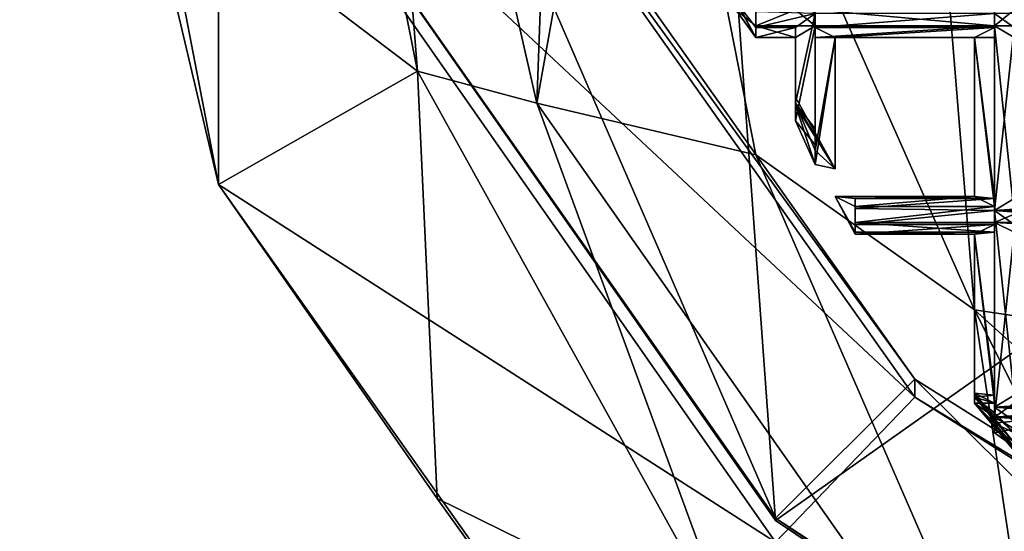
# Model space of a CAD drawing. Extents: x 7888 to 8036, y 12064 to 12312.
# Drawn here: x 7933 to 7938, y 12070 to 12073 of the extents above; entities that cross this region are included whole.
import ezdxf

# ---------------------------------------------------------------- set-up
doc = ezdxf.new("R2010")
doc.units = 0
doc.header["$MEASUREMENT"] = 0

msp = doc.modelspace()

# ---------------------------------------------------------------- linework, layer by layer
for points in [[(7941.080566, 12070.957031, 278.797974), (7937.880371, 12073.876953, 277.835968), (7938.380371, 12078.345703, 293.491974)], [(7933.980957, 12073.595703, 269.463959), (7934.480957, 12076.636719, 268.085968), (7935.280762, 12072.606445, 269.40097)], [(7934.980957, 12076.40625, 268.16098), (7935.280762, 12072.606445, 269.40097), (7934.480957, 12076.636719, 268.085968)], [(7935.980957, 12075.207031, 268.937958), (7935.880371, 12072.446289, 269.454956), (7934.980957, 12076.40625, 268.16098)], [(7934.980957, 12076.40625, 268.16098), (7935.880371, 12072.446289, 269.454956), (7935.280762, 12072.606445, 269.40097)], [(7933.980957, 12073.595703, 269.463959), (7934.280762, 12072.036133, 270.906982), (7933.280762, 12076.276367, 269.523956)], [(7933.280762, 12076.276367, 269.523956), (7934.280762, 12072.036133, 270.906982), (7934.280762, 12074.246094, 277.381958)], [(7934.280762, 12074.356445, 277.682983), (7937.080566, 12070.345703, 279.003967), (7936.681152, 12075.835938, 294.226959)], [(7937.080566, 12070.345703, 279.003967), (7940.780762, 12072.966797, 295.069977), (7936.681152, 12075.835938, 294.226959)], [(7935.980957, 12075.207031, 268.937958), (7936.380371, 12075.246094, 269.860962), (7935.880371, 12072.446289, 269.454956)], [(7936.980957, 12072.186523, 269.925964), (7935.880371, 12072.446289, 269.454956), (7936.380371, 12075.246094, 269.860962)], [(7936.980957, 12072.186523, 269.925964), (7936.380371, 12075.246094, 269.860962), (7938.080566, 12071.40625, 271.113983)], [(7938.080566, 12071.40625, 271.113983), (7936.380371, 12075.246094, 269.860962), (7937.880371, 12073.876953, 277.835968)], [(7935.181152, 12074.736328, 277.540955), (7937.080566, 12070.356445, 278.968964), (7934.280762, 12074.356445, 277.663971)], [(7937.780762, 12071.056641, 278.740967), (7935.181152, 12074.736328, 277.540955), (7935.181152, 12074.646484, 277.251984)], [(7935.181152, 12074.736328, 277.540955), (7937.780762, 12071.056641, 278.740967), (7937.080566, 12070.356445, 278.968964)], [(7937.780762, 12070.966797, 278.451965), (7935.181152, 12074.646484, 277.251984), (7934.280762, 12074.246094, 277.381958)], [(7937.780762, 12071.056641, 278.740967), (7935.181152, 12074.646484, 277.251984), (7937.780762, 12070.966797, 278.451965)], [(7934.280762, 12074.356445, 277.682983), (7937.080566, 12070.356445, 278.968964), (7937.080566, 12070.345703, 279.003967)], [(7934.280762, 12074.356445, 277.663971), (7937.080566, 12070.356445, 278.968964), (7934.280762, 12074.356445, 277.682983)], [(7934.280762, 12072.036133, 270.906982), (7937.080566, 12070.236328, 278.690979), (7934.280762, 12074.246094, 277.381958)], [(7937.080566, 12070.236328, 278.690979), (7937.780762, 12070.966797, 278.451965), (7934.280762, 12074.246094, 277.381958)], [(7941.080566, 12070.957031, 278.797974), (7938.080566, 12071.40625, 271.113983), (7937.880371, 12073.876953, 277.835968)], [(7937.181152, 12073.716797, 270.792969), (7937.280762, 12073.776367, 270.744965), (7937.280762, 12072.835938, 271.041962)], [(7937.280762, 12073.776367, 270.744965), (7937.280762, 12072.916016, 271.048981), (7937.280762, 12072.835938, 271.041962)], [(7938.181152, 12073.776367, 270.744965), (7938.280762, 12072.916016, 271.048981), (7938.181152, 12072.835938, 271.041962)], [(7938.181152, 12073.716797, 270.792969), (7938.181152, 12073.776367, 270.744965), (7938.181152, 12072.835938, 271.041962)], [(7937.181152, 12073.716797, 270.792969), (7937.280762, 12072.835938, 271.041962), (7937.181152, 12072.916016, 271.048981)], [(7938.181152, 12073.716797, 270.792969), (7938.181152, 12072.835938, 271.041962), (7938.181152, 12072.916016, 271.048981)], [(7933.980957, 12073.595703, 269.463959), (7935.280762, 12072.606445, 269.40097), (7934.280762, 12072.036133, 270.906982)], [(7936.880371, 12072.966797, 271.105957), (7936.980957, 12072.776367, 271.165955), (7936.880371, 12072.957031, 271.176971)], [(7936.980957, 12072.776367, 271.09198), (7936.980957, 12072.776367, 271.165955), (7936.880371, 12072.966797, 271.105957)], [(7936.880371, 12072.916016, 271.047974), (7936.980957, 12072.776367, 271.09198), (7936.880371, 12072.966797, 271.105957)], [(7936.880371, 12072.957031, 271.176971), (7936.980957, 12072.826172, 271.224976), (7936.980957, 12072.90625, 271.225983)], [(7936.980957, 12072.776367, 271.165955), (7936.980957, 12072.826172, 271.224976), (7936.880371, 12072.957031, 271.176971)], [(7937.080566, 12070.345703, 279.003967), (7940.780762, 12067.856445, 279.823975), (7940.780762, 12072.966797, 295.069977)], [(7936.980957, 12072.835938, 271.042969), (7936.880371, 12072.916016, 271.047974), (7937.181152, 12072.916016, 271.048981)], [(7936.980957, 12072.835938, 271.042969), (7936.980957, 12072.776367, 271.09198), (7936.880371, 12072.916016, 271.047974)], [(7936.980957, 12072.835938, 271.042969), (7937.181152, 12072.916016, 271.048981), (7937.280762, 12072.835938, 271.041962)], [(7936.980957, 12072.90625, 271.225983), (7936.980957, 12072.826172, 271.224976), (7937.280762, 12072.896484, 271.228973)], [(7936.980957, 12072.826172, 271.224976), (7937.181152, 12072.826172, 271.222961), (7937.280762, 12072.896484, 271.228973)], [(7937.280762, 12072.896484, 271.228973), (7937.181152, 12072.446289, 271.345978), (7937.280762, 12072.316406, 271.414978)], [(7937.280762, 12072.896484, 271.228973), (7937.181152, 12072.826172, 271.222961), (7937.181152, 12072.446289, 271.345978)], [(7937.280762, 12072.916016, 271.048981), (7938.181152, 12072.916016, 271.048981), (7938.181152, 12072.835938, 271.041962)], [(7937.280762, 12072.835938, 271.041962), (7937.280762, 12072.916016, 271.048981), (7938.181152, 12072.835938, 271.041962)], [(7937.280762, 12072.826172, 271.222961), (7938.181152, 12072.826172, 271.222961), (7938.181152, 12072.896484, 271.228973)], [(7937.280762, 12072.896484, 271.228973), (7937.280762, 12072.826172, 271.222961), (7938.181152, 12072.896484, 271.228973)], [(7937.280762, 12072.826172, 271.222961), (7937.280762, 12072.896484, 271.228973), (7937.280762, 12072.316406, 271.414978)], [(7938.181152, 12072.835938, 271.041962), (7938.280762, 12072.916016, 271.048981), (7939.181152, 12072.835938, 271.041962)], [(7938.181152, 12072.896484, 271.228973), (7938.280762, 12072.826172, 271.222961), (7939.181152, 12072.896484, 271.228973)], [(7938.181152, 12072.896484, 271.228973), (7938.181152, 12072.826172, 271.222961), (7938.181152, 12071.90625, 271.543976)], [(7938.280762, 12072.826172, 271.222961), (7938.181152, 12072.896484, 271.228973), (7938.181152, 12071.90625, 271.543976)], [(7937.181152, 12072.776367, 271.090973), (7936.980957, 12072.835938, 271.042969), (7937.280762, 12072.835938, 271.041962)], [(7936.980957, 12072.776367, 271.09198), (7936.980957, 12072.835938, 271.042969), (7937.181152, 12072.776367, 271.090973)], [(7937.280762, 12072.835938, 271.041962), (7937.280762, 12072.236328, 271.233978), (7937.181152, 12072.356445, 271.208984)], [(7937.181152, 12072.776367, 271.090973), (7937.280762, 12072.835938, 271.041962), (7937.181152, 12072.356445, 271.208984)], [(7937.280762, 12072.835938, 271.041962), (7937.280762, 12072.776367, 271.090973), (7937.280762, 12072.236328, 271.233978)], [(7937.280762, 12072.776367, 271.090973), (7938.181152, 12072.835938, 271.041962), (7938.181152, 12072.776367, 271.090973)], [(7937.280762, 12072.776367, 271.090973), (7937.280762, 12072.835938, 271.041962), (7938.181152, 12072.835938, 271.041962)], [(7938.181152, 12072.835938, 271.041962), (7938.280762, 12071.886719, 271.351959), (7938.181152, 12071.845703, 271.356964)], [(7938.181152, 12072.835938, 271.041962), (7938.280762, 12072.776367, 271.090973), (7938.280762, 12071.886719, 271.351959)], [(7938.181152, 12072.776367, 271.090973), (7938.181152, 12072.835938, 271.041962), (7938.181152, 12071.845703, 271.356964)], [(7938.280762, 12072.776367, 271.090973), (7938.181152, 12072.835938, 271.041962), (7939.181152, 12072.835938, 271.041962)], [(7937.181152, 12072.826172, 271.222961), (7936.980957, 12072.776367, 271.165955), (7937.181152, 12072.776367, 271.165955)], [(7936.980957, 12072.826172, 271.224976), (7936.980957, 12072.776367, 271.165955), (7937.181152, 12072.826172, 271.222961)], [(7937.181152, 12072.826172, 271.222961), (7937.181152, 12072.476563, 271.258972), (7937.181152, 12072.446289, 271.345978)], [(7937.181152, 12072.826172, 271.222961), (7937.181152, 12072.776367, 271.165955), (7937.181152, 12072.476563, 271.258972)], [(7937.280762, 12072.826172, 271.222961), (7937.380371, 12072.776367, 271.165955), (7938.181152, 12072.826172, 271.222961)], [(7937.280762, 12072.826172, 271.222961), (7937.280762, 12072.316406, 271.414978), (7937.280762, 12072.207031, 271.426971)], [(7937.380371, 12072.776367, 271.165955), (7937.280762, 12072.826172, 271.222961), (7937.280762, 12072.207031, 271.426971)], [(7937.380371, 12072.776367, 271.165955), (7938.080566, 12072.776367, 271.165955), (7938.181152, 12072.826172, 271.222961)], [(7938.181152, 12072.826172, 271.222961), (7938.080566, 12072.776367, 271.165955), (7938.181152, 12071.966797, 271.494965)], [(7938.181152, 12072.826172, 271.222961), (7938.181152, 12071.966797, 271.494965), (7938.181152, 12071.90625, 271.543976)], [(7938.280762, 12072.826172, 271.222961), (7938.181152, 12071.90625, 271.543976), (7938.280762, 12071.966797, 271.494965)], [(7937.181152, 12072.776367, 271.165955), (7936.980957, 12072.776367, 271.09198), (7937.181152, 12072.776367, 271.090973)], [(7936.980957, 12072.776367, 271.165955), (7936.980957, 12072.776367, 271.09198), (7937.181152, 12072.776367, 271.165955)], [(7937.181152, 12072.776367, 271.090973), (7937.181152, 12072.356445, 271.208984), (7937.181152, 12072.436523, 271.21698)], [(7937.181152, 12072.776367, 271.165955), (7937.181152, 12072.436523, 271.21698), (7937.181152, 12072.476563, 271.258972)], [(7937.181152, 12072.776367, 271.165955), (7937.181152, 12072.776367, 271.090973), (7937.181152, 12072.436523, 271.21698)], [(7937.380371, 12072.776367, 271.165955), (7937.380371, 12072.116211, 271.374969), (7937.280762, 12072.136719, 271.298981)], [(7937.280762, 12072.776367, 271.090973), (7937.280762, 12072.136719, 271.298981), (7937.280762, 12072.236328, 271.233978)], [(7937.280762, 12072.776367, 271.090973), (7937.380371, 12072.776367, 271.165955), (7937.280762, 12072.136719, 271.298981)], [(7937.380371, 12072.776367, 271.165955), (7937.280762, 12072.776367, 271.090973), (7938.181152, 12072.776367, 271.090973)], [(7937.380371, 12072.776367, 271.165955), (7937.280762, 12072.207031, 271.426971), (7937.380371, 12072.116211, 271.374969)], [(7937.380371, 12072.776367, 271.165955), (7938.181152, 12072.776367, 271.090973), (7938.080566, 12072.776367, 271.165955)], [(7938.080566, 12072.776367, 271.165955), (7938.181152, 12071.925781, 271.362976), (7938.080566, 12071.976563, 271.419983)], [(7938.080566, 12072.776367, 271.165955), (7938.181152, 12072.776367, 271.090973), (7938.181152, 12071.925781, 271.362976)], [(7938.080566, 12072.776367, 271.165955), (7938.080566, 12071.976563, 271.419983), (7938.181152, 12071.966797, 271.494965)], [(7938.181152, 12072.776367, 271.090973), (7938.181152, 12071.845703, 271.356964), (7938.181152, 12071.925781, 271.362976)], [(7935.380371, 12070.457031, 270.487976), (7934.280762, 12072.036133, 270.906982), (7935.280762, 12072.606445, 269.40097)], [(7935.380371, 12070.457031, 270.487976), (7935.280762, 12072.606445, 269.40097), (7936.880371, 12069.716797, 270.34198)], [(7935.880371, 12072.446289, 269.454956), (7936.880371, 12069.716797, 270.34198), (7935.280762, 12072.606445, 269.40097)], [(7936.980957, 12072.186523, 269.925964), (7938.480957, 12068.736328, 270.662964), (7935.880371, 12072.446289, 269.454956)], [(7935.880371, 12072.446289, 269.454956), (7938.480957, 12068.736328, 270.662964), (7936.880371, 12069.716797, 270.34198)], [(7937.181152, 12072.476563, 271.258972), (7937.380371, 12072.116211, 271.374969), (7937.181152, 12072.446289, 271.345978)], [(7937.181152, 12072.436523, 271.21698), (7937.380371, 12072.116211, 271.374969), (7937.181152, 12072.476563, 271.258972)], [(7937.181152, 12072.446289, 271.345978), (7937.280762, 12072.207031, 271.426971), (7937.280762, 12072.316406, 271.414978)], [(7937.380371, 12072.116211, 271.374969), (7937.280762, 12072.207031, 271.426971), (7937.181152, 12072.446289, 271.345978)], [(7937.181152, 12072.436523, 271.21698), (7937.280762, 12072.136719, 271.298981), (7937.380371, 12072.116211, 271.374969)], [(7937.181152, 12072.356445, 271.208984), (7937.280762, 12072.136719, 271.298981), (7937.181152, 12072.436523, 271.21698)], [(7937.280762, 12072.236328, 271.233978), (7937.280762, 12072.136719, 271.298981), (7937.181152, 12072.356445, 271.208984)], [(7936.980957, 12072.186523, 269.925964), (7938.080566, 12071.40625, 271.113983), (7938.480957, 12068.736328, 270.662964)], [(7935.380371, 12070.457031, 270.487976), (7937.080566, 12068.076172, 272.195984), (7934.280762, 12072.036133, 270.906982)], [(7934.280762, 12072.036133, 270.906982), (7937.080566, 12068.076172, 272.195984), (7937.080566, 12070.236328, 278.690979)], [(7937.480957, 12071.925781, 271.361969), (7937.380371, 12071.976563, 271.419983), (7938.080566, 12071.976563, 271.419983)], [(7937.380371, 12071.976563, 271.419983), (7937.480957, 12071.966797, 271.493958), (7938.080566, 12071.976563, 271.419983)], [(7937.380371, 12071.976563, 271.419983), (7937.480957, 12071.786133, 271.47998), (7937.480957, 12071.966797, 271.493958)], [(7937.480957, 12071.796875, 271.405975), (7937.480957, 12071.786133, 271.47998), (7937.380371, 12071.976563, 271.419983)], [(7937.480957, 12071.925781, 271.361969), (7937.480957, 12071.796875, 271.405975), (7937.380371, 12071.976563, 271.419983)], [(7937.480957, 12071.925781, 271.361969), (7938.080566, 12071.976563, 271.419983), (7938.181152, 12071.925781, 271.362976)], [(7937.480957, 12071.966797, 271.493958), (7938.181152, 12071.966797, 271.494965), (7938.080566, 12071.976563, 271.419983)], [(7937.480957, 12071.916016, 271.542969), (7938.181152, 12071.90625, 271.543976), (7938.181152, 12071.966797, 271.494965)], [(7937.480957, 12071.966797, 271.493958), (7937.480957, 12071.916016, 271.542969), (7938.181152, 12071.966797, 271.494965)], [(7937.480957, 12071.966797, 271.493958), (7937.480957, 12071.835938, 271.537964), (7937.480957, 12071.916016, 271.542969)], [(7937.480957, 12071.786133, 271.47998), (7937.480957, 12071.835938, 271.537964), (7937.480957, 12071.966797, 271.493958)], [(7938.181152, 12071.90625, 271.543976), (7939.181152, 12071.90625, 271.543976), (7939.080566, 12071.966797, 271.494965)], [(7938.280762, 12071.966797, 271.494965), (7938.181152, 12071.90625, 271.543976), (7939.080566, 12071.966797, 271.494965)], [(7937.480957, 12071.845703, 271.356964), (7938.181152, 12071.925781, 271.362976), (7938.181152, 12071.845703, 271.356964)], [(7937.480957, 12071.845703, 271.356964), (7937.480957, 12071.925781, 271.361969), (7938.181152, 12071.925781, 271.362976)], [(7937.480957, 12071.845703, 271.356964), (7937.480957, 12071.796875, 271.405975), (7937.480957, 12071.925781, 271.361969)], [(7937.480957, 12071.916016, 271.542969), (7937.480957, 12071.835938, 271.537964), (7938.181152, 12071.90625, 271.543976)], [(7937.480957, 12071.835938, 271.537964), (7938.181152, 12071.835938, 271.536957), (7938.181152, 12071.90625, 271.543976)], [(7938.181152, 12071.90625, 271.543976), (7939.080566, 12071.835938, 271.536957), (7939.181152, 12071.90625, 271.543976)], [(7938.181152, 12071.90625, 271.543976), (7938.280762, 12071.835938, 271.536957), (7939.080566, 12071.835938, 271.536957)], [(7938.181152, 12071.90625, 271.543976), (7938.181152, 12070.916016, 271.857971), (7938.280762, 12070.976563, 271.809967)], [(7938.181152, 12071.90625, 271.543976), (7938.181152, 12071.835938, 271.536957), (7938.181152, 12070.916016, 271.857971)], [(7938.280762, 12071.835938, 271.536957), (7938.181152, 12071.90625, 271.543976), (7938.280762, 12070.976563, 271.809967)], [(7937.480957, 12071.845703, 271.356964), (7938.181152, 12071.845703, 271.356964), (7938.181152, 12071.796875, 271.404968)], [(7937.480957, 12071.796875, 271.405975), (7937.480957, 12071.845703, 271.356964), (7938.181152, 12071.796875, 271.404968)], [(7938.181152, 12071.845703, 271.356964), (7938.280762, 12071.886719, 271.351959), (7939.181152, 12071.845703, 271.356964)], [(7938.181152, 12071.845703, 271.356964), (7938.280762, 12071.796875, 271.404968), (7938.181152, 12070.866211, 271.670959)], [(7938.181152, 12071.796875, 271.404968), (7938.181152, 12071.845703, 271.356964), (7938.181152, 12070.866211, 271.670959)], [(7938.181152, 12071.845703, 271.356964), (7939.181152, 12071.845703, 271.356964), (7939.080566, 12071.796875, 271.404968)], [(7938.280762, 12071.796875, 271.404968), (7938.181152, 12071.845703, 271.356964), (7939.080566, 12071.796875, 271.404968)], [(7938.181152, 12071.835938, 271.536957), (7937.480957, 12071.786133, 271.47998), (7938.080566, 12071.786133, 271.47998)], [(7937.480957, 12071.835938, 271.537964), (7937.480957, 12071.786133, 271.47998), (7938.181152, 12071.835938, 271.536957)], [(7938.080566, 12071.786133, 271.47998), (7937.480957, 12071.796875, 271.405975), (7938.181152, 12071.796875, 271.404968)], [(7937.480957, 12071.786133, 271.47998), (7937.480957, 12071.796875, 271.405975), (7938.080566, 12071.786133, 271.47998)], [(7938.181152, 12071.835938, 271.536957), (7938.080566, 12071.786133, 271.47998), (7938.181152, 12070.976563, 271.809967)], [(7938.080566, 12071.786133, 271.47998), (7938.181152, 12071.796875, 271.404968), (7938.181152, 12070.936523, 271.676971)], [(7938.181152, 12071.835938, 271.536957), (7938.181152, 12070.976563, 271.809967), (7938.181152, 12070.916016, 271.857971)], [(7938.280762, 12071.796875, 271.404968), (7938.280762, 12070.936523, 271.676971), (7938.181152, 12070.866211, 271.670959)], [(7938.181152, 12071.796875, 271.404968), (7938.181152, 12070.866211, 271.670959), (7938.181152, 12070.936523, 271.676971)], [(7938.080566, 12071.786133, 271.47998), (7938.181152, 12070.936523, 271.676971), (7938.080566, 12070.986328, 271.734955)], [(7938.080566, 12071.786133, 271.47998), (7938.080566, 12070.986328, 271.734955), (7938.181152, 12070.976563, 271.809967)], [(7938.980957, 12069.616211, 270.763977), (7938.080566, 12071.40625, 271.113983), (7940.980957, 12068.786133, 271.967957)], [(7938.980957, 12069.616211, 270.763977), (7938.480957, 12068.736328, 270.662964), (7938.080566, 12071.40625, 271.113983)], [(7940.980957, 12068.786133, 271.967957), (7938.080566, 12071.40625, 271.113983), (7941.080566, 12070.957031, 278.797974)], [(7937.780762, 12071.056641, 278.740967), (7941.181152, 12067.675781, 279.844971), (7937.080566, 12070.356445, 278.968964)], [(7941.681152, 12068.595703, 279.542969), (7937.780762, 12071.056641, 278.740967), (7937.780762, 12070.966797, 278.451965)], [(7941.681152, 12068.595703, 279.542969), (7941.181152, 12067.675781, 279.844971), (7937.780762, 12071.056641, 278.740967)], [(7937.080566, 12070.236328, 278.690979), (7941.681152, 12068.505859, 279.253967), (7937.780762, 12070.966797, 278.451965)], [(7941.681152, 12068.595703, 279.542969), (7937.780762, 12070.966797, 278.451965), (7941.681152, 12068.505859, 279.253967)], [(7938.080566, 12070.986328, 271.783966), (7938.080566, 12070.966797, 271.827972), (7938.181152, 12070.976563, 271.809967)], [(7938.080566, 12070.986328, 271.734955), (7938.080566, 12070.986328, 271.783966), (7938.181152, 12070.976563, 271.809967)], [(7938.080566, 12070.986328, 271.734955), (7938.080566, 12070.986328, 271.783966), (7938.080566, 12070.986328, 271.734955)], [(7938.080566, 12070.936523, 271.676971), (7938.080566, 12070.986328, 271.734955), (7938.080566, 12070.986328, 271.734955)], [(7938.080566, 12070.936523, 271.676971), (7938.080566, 12070.986328, 271.734955), (7938.181152, 12070.936523, 271.676971)], [(7938.080566, 12070.986328, 271.783966), (7938.280762, 12070.736328, 271.866974), (7938.080566, 12070.966797, 271.827972)], [(7938.280762, 12070.696289, 271.824982), (7938.280762, 12070.736328, 271.866974), (7938.080566, 12070.986328, 271.783966)], [(7938.080566, 12070.986328, 271.734955), (7938.280762, 12070.696289, 271.824982), (7938.080566, 12070.986328, 271.783966)], [(7938.080566, 12070.936523, 271.676971), (7938.280762, 12070.696289, 271.824982), (7938.080566, 12070.986328, 271.734955)], [(7938.181152, 12070.976563, 271.809967), (7938.080566, 12070.966797, 271.827972), (7938.181152, 12070.936523, 271.853973)], [(7938.080566, 12070.966797, 271.827972), (7938.181152, 12070.886719, 271.862976), (7938.181152, 12070.936523, 271.853973)], [(7938.080566, 12070.966797, 271.827972), (7938.280762, 12070.786133, 271.886963), (7938.181152, 12070.886719, 271.862976)], [(7938.280762, 12070.736328, 271.866974), (7938.280762, 12070.786133, 271.886963), (7938.080566, 12070.966797, 271.827972)], [(7938.181152, 12070.976563, 271.809967), (7938.181152, 12070.936523, 271.853973), (7938.181152, 12070.916016, 271.857971)], [(7938.181152, 12070.916016, 271.857971), (7939.181152, 12070.916016, 271.857971), (7939.080566, 12070.976563, 271.809967)], [(7938.280762, 12070.976563, 271.809967), (7938.181152, 12070.916016, 271.857971), (7939.080566, 12070.976563, 271.809967)], [(7938.181152, 12070.866211, 271.670959), (7938.080566, 12070.936523, 271.676971), (7938.181152, 12070.936523, 271.676971)], [(7938.080566, 12070.936523, 271.676971), (7938.280762, 12070.716797, 271.738983), (7938.280762, 12070.696289, 271.824982)], [(7938.181152, 12070.835938, 271.685974), (7938.280762, 12070.716797, 271.738983), (7938.080566, 12070.936523, 271.676971)], [(7938.181152, 12070.866211, 271.670959), (7938.181152, 12070.835938, 271.685974), (7938.080566, 12070.936523, 271.676971)], [(7938.181152, 12070.936523, 271.853973), (7938.181152, 12070.886719, 271.862976), (7938.181152, 12070.916016, 271.857971)], [(7938.181152, 12070.866211, 271.670959), (7939.080566, 12070.936523, 271.676971), (7939.181152, 12070.866211, 271.670959)], [(7938.181152, 12070.866211, 271.670959), (7938.280762, 12070.936523, 271.676971), (7939.080566, 12070.936523, 271.676971)], [(7938.181152, 12070.866211, 271.670959), (7938.181152, 12070.936523, 271.676971), (7938.181152, 12070.866211, 271.670959)], [(7938.181152, 12070.916016, 271.857971), (7938.181152, 12070.886719, 271.862976), (7938.181152, 12070.835938, 271.883972)], [(7938.280762, 12070.845703, 271.851959), (7938.181152, 12070.916016, 271.857971), (7938.181152, 12070.835938, 271.883972)], [(7938.181152, 12070.916016, 271.857971), (7939.080566, 12070.845703, 271.851959), (7939.181152, 12070.916016, 271.857971)], [(7938.181152, 12070.916016, 271.857971), (7938.280762, 12070.845703, 271.851959), (7939.080566, 12070.845703, 271.851959)], [(7938.280762, 12070.786133, 271.886963), (7938.181152, 12070.835938, 271.883972), (7938.181152, 12070.886719, 271.862976)], [(7938.181152, 12070.866211, 271.670959), (7939.181152, 12070.866211, 271.670959), (7939.080566, 12070.806641, 271.718964)], [(7938.280762, 12070.806641, 271.718964), (7938.181152, 12070.866211, 271.670959), (7939.080566, 12070.806641, 271.718964)], [(7938.181152, 12070.866211, 271.670959), (7938.280762, 12070.806641, 271.718964), (7938.181152, 12070.786133, 271.69397)], [(7938.181152, 12070.835938, 271.685974), (7938.181152, 12070.866211, 271.670959), (7938.181152, 12070.786133, 271.69397)], [(7938.181152, 12070.835938, 271.685974), (7938.181152, 12070.866211, 271.670959), (7938.181152, 12070.866211, 271.670959)], [(7938.280762, 12070.845703, 271.851959), (7938.181152, 12070.835938, 271.883972), (7938.280762, 12070.786133, 271.886963)], [(7938.181152, 12070.786133, 271.69397), (7938.280762, 12070.716797, 271.738983), (7938.181152, 12070.835938, 271.685974)], [(7938.181152, 12070.786133, 271.69397), (7938.280762, 12070.806641, 271.718964), (7938.280762, 12070.716797, 271.738983)], [(7935.380371, 12070.457031, 270.487976), (7936.880371, 12069.716797, 270.34198), (7937.080566, 12068.076172, 272.195984)], [(7937.080566, 12070.356445, 278.968964), (7940.780762, 12067.856445, 279.823975), (7937.080566, 12070.345703, 279.003967)], [(7937.080566, 12070.356445, 278.968964), (7941.181152, 12067.675781, 279.844971), (7940.780762, 12067.856445, 279.823975)]]:
    msp.add_3dface(points)

doc.saveas('drawing.dxf')
